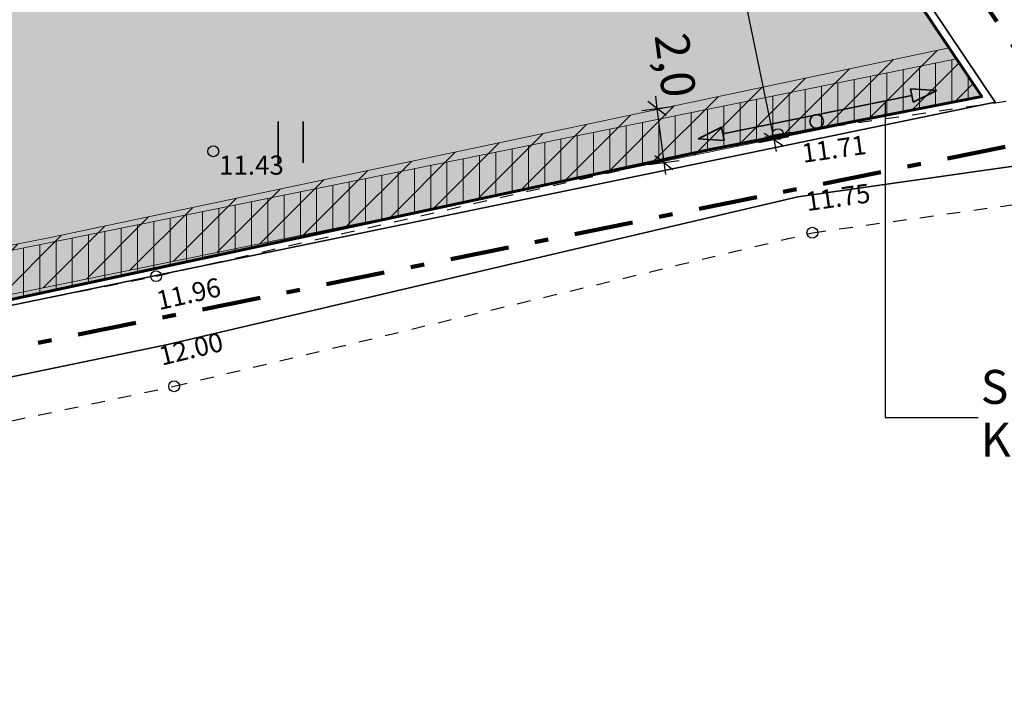
# Model space of a CAD drawing. Units: metres. Extents: x 416496 to 416982, y 6461495 to 6461774.
# Drawn here: x 416707 to 416743, y 6461561 to 6461586 of the extents above; entities that cross this region are included whole.
import ezdxf

# ---------------------------------------------------------------- set-up
doc = ezdxf.new("R2010")
doc.units = ezdxf.units.M
doc.header["$LTSCALE"] = 0.5
doc.linetypes.add('KRUUSKILL', pattern=[2, 1, -1])
doc.linetypes.add('plan ala', pattern=[9.333333, 4.333333, -2, 1, -2])
for name, color, linetype in [('Dimensions', 7, 'Continuous'), ('Fills', 7, 'Continuous'), ('HALJASTUS', 7, 'Continuous'), ('KORGUS', 7, 'Continuous'), ('Labels', 7, 'Continuous'), ('Lines', 7, 'Continuous'), ('MPKAABEL', 1, 'Continuous'), ('PIIR', 32, 'Continuous'), ('POST', 7, 'Continuous'), ('SITRASS', 102, 'Continuous'), ('TEE', 7, 'Continuous')]:
    doc.layers.add(name, color=color, linetype=linetype)
doc.styles.add('GENERATED_STYLE_1', font='txt')
doc.styles.add('GENERATED_STYLE_2', font='txt')
doc.linetypes.add('SI_KBL (2)', pattern='A,0,[1,03 Põhijoonis1.Shx,S=0.15873,R=0,X=0,Y=-2.77556e-17],-22,0', length=22)
doc.dimstyles.new('GENERATED_STYLE__1', dxfattribs={"dimtxt": 1.5, "dimasz": 0.57, "dimexe": 0.18, "dimexo": 0.2, "dimgap": 0.09, "dimtad": 1, "dimdec": 1, "dimzin": 0, "dimdsep": 46, "dimtxsty": 'GENERATED_STYLE_2', "dimblk": 'ARROWHEAD_6', "dimblk1": 'ARROWHEAD_6', "dimblk2": 'ARROWHEAD_6', "dimcen": 0.09, "dimclrd": 7, "dimclre": 7, "dimclrt": 7, "dimadec": 0, "dimazin": 0, "dimtfac": 1, "dimtdec": 4, "dimtmove": 0, "dimatfit": 3, "dimfxl": 0, "dimtolj": 1, "dimtzin": 0, "dimarcsym": 0})
doc.dimstyles.new('GENERATED_STYLE__2', dxfattribs={"dimtxt": 1.25, "dimasz": 0.57, "dimexe": 0.18, "dimexo": 0.2, "dimgap": 0.09, "dimtad": 1, "dimdec": 1, "dimzin": 0, "dimdsep": 46, "dimtxsty": 'GENERATED_STYLE_2', "dimblk": 'ARROWHEAD_6', "dimblk1": 'ARROWHEAD_6', "dimblk2": 'ARROWHEAD_6', "dimcen": 0.09, "dimclrd": 7, "dimclre": 7, "dimclrt": 7, "dimadec": 0, "dimazin": 0, "dimtfac": 1, "dimtdec": 4, "dimtmove": 0, "dimatfit": 3, "dimfxl": 0, "dimtolj": 1, "dimtzin": 0, "dimarcsym": 0})
doc.dimstyles.new('GENERATED_STYLE__5', dxfattribs={"dimtxt": 0.18, "dimasz": 0.912, "dimexe": 0.18, "dimexo": 0.0625, "dimgap": 0.09, "dimtad": 0, "dimtih": 1, "dimtoh": 1, "dimdec": 4, "dimzin": 0, "dimdsep": 46, "dimcen": 0.09, "dimadec": 0, "dimazin": 0, "dimtfac": 1, "dimtdec": 4, "dimtmove": 0, "dimatfit": 3, "dimldrblk": 'ARROWHEAD_5', "dimfxl": 0, "dimtolj": 1, "dimtzin": 0, "dimarcsym": 0})

# ---------------------------------------------------------------- blocks, each defined once
blk = doc.blocks.new('Line_28090_2', base_point=(416732.005, 6461581.116))
at = {"layer": 'MPKAABEL', "linetype": 'Continuous', "lineweight": 35, "true_color": 0xff04cc}
for points in [[(416740.8, 6461582.897), (416739.935, 6461582.467), (416739.836, 6461582.957)], [(416732.005, 6461581.116), (416732.87, 6461581.547), (416732.969, 6461581.057)]]:
    blk.add_hatch(color=220, dxfattribs=at).paths.add_polyline_path(points, flags=0)
at = {"layer": 'MPKAABEL', "color": 220, "linetype": 'Continuous', "lineweight": 35, "true_color": 0xff04cc}
for p, q in [((416732.92, 6461581.302), (416739.885, 6461582.712)), ((416740.8, 6461582.897), (416739.836, 6461582.957)), ((416739.935, 6461582.467), (416739.836, 6461582.957)), ((416740.8, 6461582.897), (416739.935, 6461582.467)), ((416732.005, 6461581.116), (416732.87, 6461581.547)), ((416732.87, 6461581.547), (416732.969, 6461581.057)), ((416732.005, 6461581.116), (416732.969, 6461581.057))]:
    blk.add_line(p, q, dxfattribs=at)
blk = doc.blocks.new('*D295', base_point=(416628.557, 6461477.213))
at = {"layer": 'Dimensions', "linetype": 'Continuous'}
for p, q in [((416731.114, 6461600.435), (416730.405, 6461600.901)), ((416730.669, 6461601.108), (416730.76, 6461600.668)), ((416730.209, 6461600.554), (416731.311, 6461600.781)), ((416730.76, 6461600.668), (416734.797, 6461581.095)), ((416734.442, 6461581.328), (416735.151, 6461580.862)), ((416734.246, 6461580.981), (416735.347, 6461581.208)), ((416734.797, 6461581.095), (416734.887, 6461580.654))]:
    blk.add_line(p, q, dxfattribs=at)
at = {"layer": 'Dimensions', "insert": (416734.138, 6461593.199), "char_height": 1.5, "attachment_point": 1, "rotation": 281.6535, "style": 'GENERATED_STYLE_1'}
blk.add_mtext('{20,0}', dxfattribs=at)
blk = doc.blocks.new('ARROWHEAD_6')
at = {"color": 0, "linetype": 'Continuous', "lineweight": 0}
for p, q in [((0, 0), (-1, 0)), ((-0.5, -0.5), (0.5, 0.5))]:
    blk.add_line(p, q, dxfattribs=at)
blk = doc.blocks.new('*D302', base_point=(416628.557, 6461477.213))
at = {"layer": 'Dimensions', "linetype": 'Continuous'}
for p, q in [((416730.436, 6461582.685), (416730.493, 6461582.239)), ((416729.935, 6461582.167), (416731.051, 6461582.31)), ((416730.828, 6461581.979), (416730.157, 6461582.498)), ((416730.493, 6461582.239), (416730.747, 6461580.248)), ((416730.411, 6461580.508), (416731.083, 6461579.989)), ((416730.189, 6461580.177), (416731.305, 6461580.32)), ((416730.747, 6461580.248), (416730.804, 6461579.802))]:
    blk.add_line(p, q, dxfattribs=at)
at = {"layer": 'Dimensions', "insert": (416731.642, 6461585.084), "char_height": 1.25, "attachment_point": 1, "rotation": 277.2791, "style": 'GENERATED_STYLE_1'}
blk.add_mtext('{2,0}', dxfattribs=at)
blk = doc.blocks.new('ARROWHEAD_5')
at = {"color": 0, "linetype": 'Continuous', "lineweight": 0}
blk.add_line((0, 0), (-1, 0), dxfattribs=at)
blk.add_solid([(-1, 0.2679), (0, 0), (-1, -0.2679), (-1, 0.2679)], dxfattribs=at)

msp = doc.modelspace()

# ---------------------------------------------------------------- hatches: boundary and pattern name
at = {"layer": 'Fills', "linetype": 'Continuous', "lineweight": 20, "true_color": 0xe6f9e6}
msp.add_hatch(color=7, dxfattribs=at).paths.add_polyline_path([(416708.465, 6461575.577), (416715.901, 6461577.174), (416732.455, 6461580.723), (416742.455, 6461582.677), (416666.146, 6461696.297), (416642.944, 6461686.711), (416643.554, 6461679.838), (416637.764, 6461668.63), (416642.575, 6461614.4), (416659.398, 6461574.678), (416671.343, 6461568.3), (416692.361, 6461572.292), (416695.934, 6461572.973), (416699.507, 6461573.655)], flags=0)
at = {"layer": 'Fills', "linetype": 'Continuous', "lineweight": 20, "true_color": 0xff0296}
h = msp.add_hatch(dxfattribs=at)
h.set_pattern_fill('vert_0002', color=230, style=0, pattern_type=2)
h.set_pattern_definition([(90, (416628.55733, 6461477.2125), (-0.6, 0), [])])
h.paths.add_polyline_path([(416655.792, 6461583.193), (416671.984, 6461568.336), (416671.988, 6461568.335), (416699.507, 6461573.655), (416715.901, 6461577.174), (416732.296, 6461580.692), (416742.455, 6461582.677), (416741.523, 6461584.064), (416672.938, 6461570.175), (416653.912, 6461587.632)], flags=0)
at = {"layer": 'Fills', "linetype": 'Continuous', "lineweight": 20}
h = msp.add_hatch(dxfattribs=at)
h.set_pattern_fill('Masonry_Block_0002', color=31, style=0, pattern_type=2)
h.set_pattern_definition([(45, (416628.5573, 6461477.2125), (-0.636396, 0.636396), [])])
h.paths.add_polyline_path([(416742.455, 6461582.677), (416741.252, 6461584.467), (416708.093, 6461577.467), (416681.66, 6461572.329), (416668.535, 6461569.799), (416671.501, 6461568.215)], flags=0)

# ---------------------------------------------------------------- linework, layer by layer
at = {"layer": 'Fills', "color": 37, "linetype": 'Continuous', "lineweight": 35, "true_color": 0x8c5a21, "flags": 128}
msp.add_lwpolyline([(416531.133, 6461523.442), (416534.606, 6461594.285), (416538.02, 6461663.94), (416538.76, 6461713.624), (416539.514, 6461763.594), (416616.52, 6461770.725), (416742.953, 6461582.474), (416687.654, 6461571.049), (416657.74, 6461565.265), (416649.267, 6461563.51)], close=True, dxfattribs=at)
at = {"layer": 'Fills', "color": 1, "linetype": 'Continuous', "lineweight": 60, "flags": 128}
msp.add_lwpolyline([(416708.465, 6461575.577), (416715.901, 6461577.174), (416732.455, 6461580.723), (416742.455, 6461582.677), (416666.146, 6461696.297), (416642.944, 6461686.711), (416643.554, 6461679.838), (416637.764, 6461668.63), (416642.575, 6461614.4), (416659.398, 6461574.678), (416671.343, 6461568.3), (416692.361, 6461572.292), (416695.934, 6461572.973), (416699.507, 6461573.655)], close=True, dxfattribs=at)
at = {"layer": 'Fills', "color": 230, "linetype": 'Continuous', "lineweight": 20, "true_color": 0xff0296, "flags": 128}
msp.add_lwpolyline([(416655.792, 6461583.193), (416671.984, 6461568.336), (416671.988, 6461568.335), (416699.507, 6461573.655), (416715.901, 6461577.174), (416732.296, 6461580.692), (416742.455, 6461582.677), (416741.523, 6461584.064), (416672.938, 6461570.175), (416653.912, 6461587.632)], close=True, dxfattribs=at)
at = {"layer": 'Fills', "color": 31, "linetype": 'Continuous', "lineweight": 20, "flags": 128}
msp.add_lwpolyline([(416742.455, 6461582.677), (416741.252, 6461584.467), (416708.093, 6461577.467), (416681.66, 6461572.329), (416668.535, 6461569.799), (416671.501, 6461568.215)], close=True, dxfattribs=at)
at = {"layer": 'HALJASTUS', "color": 104, "linetype": 'Continuous', "lineweight": 35, "true_color": 0x029d21}
for p, q in [((416716.545, 6461581.761), (416716.545, 6461580.239)), ((416717.455, 6461581.761), (416717.455, 6461580.239))]:
    msp.add_line(p, q, dxfattribs=at)
at = {"layer": 'KORGUS', "linetype": 'Continuous'}
for centre in [(416734.948, 6461581.293), (416714.15, 6461580.659), (416736.219, 6461577.661), (416712.041, 6461576.06), (416712.707, 6461572.005)]:
    msp.add_circle(centre, 0.2, dxfattribs=at)
at = {"layer": 'Lines', "color": 1, "linetype": 'plan ala', "lineweight": 140}
for p, q in [((416739.199, 6461591.113), (416743.717, 6461584.385)), ((416649.714, 6461561.867), (416745.775, 6461581.321))]:
    msp.add_line(p, q, dxfattribs=at)
at = {"layer": 'PIIR', "color": 1, "linetype": 'Continuous', "lineweight": 60}
for p, q in [((416742.03, 6461583.31), (416616.37, 6461770.41)), ((416742.455, 6461582.677), (416742.03, 6461583.31)), ((416732.296, 6461580.692), (416742.455, 6461582.677)), ((416699.507, 6461573.655), (416732.296, 6461580.692))]:
    msp.add_line(p, q, dxfattribs=at)
at = {"layer": 'POST', "color": 220, "linetype": 'Continuous', "lineweight": 35, "true_color": 0xff04cc}
msp.add_circle((416736.374, 6461581.759), 0.25, dxfattribs=at)
at = {"layer": 'SITRASS', "color": 161, "linetype": 'SI_KBL (2)', "lineweight": 35, "true_color": 0x3fa3ff}
for p, q in [((416758.865, 6461582.278), (416735.676, 6461578.985)), ((416735.676, 6461578.985), (416712.482, 6461573.544)), ((416712.482, 6461573.544), (416688.455, 6461568.579))]:
    msp.add_line(p, q, dxfattribs=at)
at = {"layer": 'TEE', "linetype": 'KRUUSKILL'}
for p, q in [((416734.948, 6461581.293), (416758.818, 6461584.733)), ((416712.041, 6461576.06), (416734.948, 6461581.293)), ((416736.219, 6461577.661), (416758.771, 6461580.814)), ((416712.707, 6461572.005), (416736.219, 6461577.661)), ((416687.595, 6461571.143), (416712.041, 6461576.06)), ((416689.12, 6461566.996), (416712.707, 6461572.005))]:
    msp.add_line(p, q, dxfattribs=at)

# ---------------------------------------------------------------- block references
at = {"layer": 'MPKAABEL', "color": 220, "linetype": 'Continuous', "lineweight": 35, "true_color": 0xff04cc}
msp.add_blockref('Line_28090_2', (416732.005, 6461581.116), dxfattribs=at)

# ---------------------------------------------------------------- texts
at = {"layer": 'KORGUS', "linetype": 'Continuous', "char_height": 0.7, "attachment_point": 1, "style": 'GENERATED_STYLE_1'}
for s, insert, rotation in [('{ 11.71}', (416735.568, 6461580.897), 8.0573), ('{ 11.75}', (416735.719, 6461579.12), 7.9205), ('{ 11.96}', (416711.792, 6461575.444), 12.7753), ('{ 12.00}', (416711.88, 6461573.393), 13.6554)]:
    msp.add_mtext(s, dxfattribs=dict(at, insert=insert, rotation=rotation))
at = {"layer": 'KORGUS', "linetype": 'Continuous', "insert": (416714.15, 6461580.499), "char_height": 0.7, "attachment_point": 1, "style": 'GENERATED_STYLE_1'}
msp.add_mtext('{ 11.43}', dxfattribs=at)
at = {"layer": 'Labels', "linetype": 'Continuous', "insert": (416742.419, 6461570.852), "char_height": 1.25, "width": 29.42426, "attachment_point": 4, "line_spacing_factor": 0.930574, "style": 'GENERATED_STYLE_1'}
msp.add_mtext('{Sikametsa kinnistu elektrivarustus Kärdu alajaamast}', dxfattribs=at)

# ---------------------------------------------------------------- dimensions: what is measured, and where the dimension line sits
at = {"layer": 'Dimensions', "linetype": 'Continuous'}
for base, p1, p2, angle, dimstyle, picture, middle in [((416730.76, 6461600.668), (416730.419, 6461600.598), (416734.456, 6461581.025), 281.6535, 'GENERATED_STYLE__1', '*D295', (416733.806, 6461591.093)), ((416730.493, 6461582.239), (416731.008, 6461582.304), (416731.262, 6461580.314), 277.2791, 'GENERATED_STYLE__2', '*D302', (416731.173, 6461583.82))]:
    dim = msp.add_linear_dim(base=base, p1=p1, p2=p2, angle=angle, dimstyle=dimstyle, dxfattribs=at)
    dim.commit()
    dim.dimension.update_dxf_attribs({"geometry": picture, "text_midpoint": middle})

# ---------------------------------------------------------------- leaders
at = {"layer": 'Labels', "linetype": 'Continuous', "annotation_type": 0, "has_hookline": 1, "hookline_direction": 0, "text_width": 26.683}
msp.add_leader([(416738.893, 6461582.467), (416738.893, 6461570.852), (416742.329, 6461570.852)], dimstyle='GENERATED_STYLE__5', dxfattribs=at)

doc.saveas('drawing.dxf')
